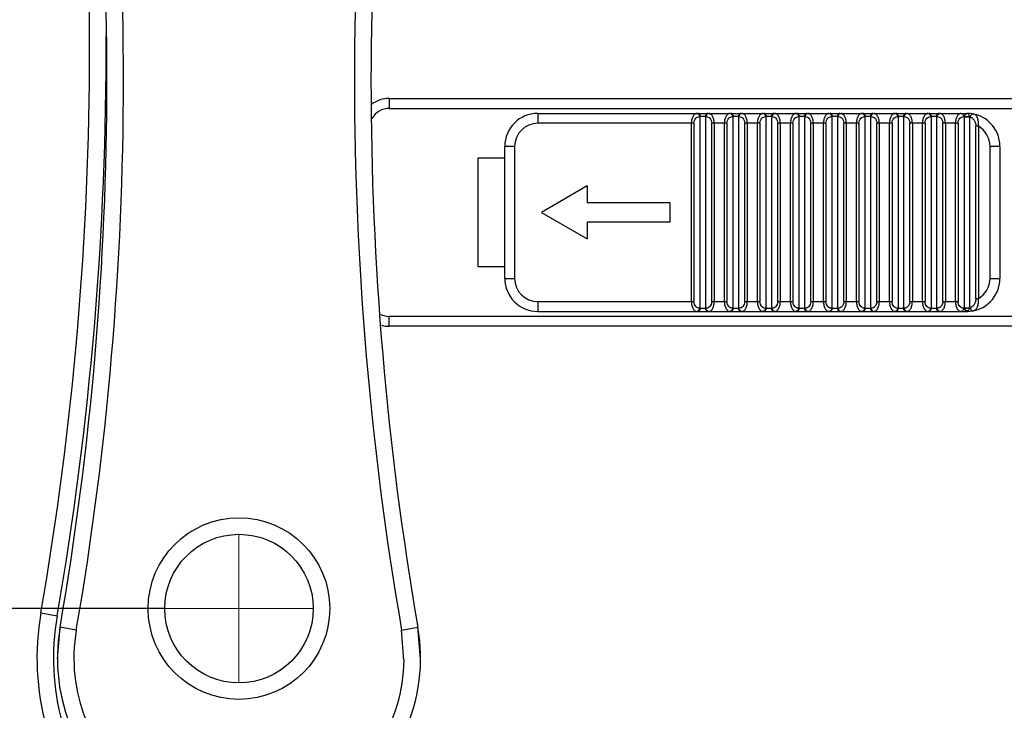
# Model space of a CAD drawing. Units: inches. Extents: x 524 to 944, y -18 to 624.
# Drawn here: x 554 to 569, y 488 to 498 of the extents above; entities that cross this region are included whole.
import ezdxf

# ---------------------------------------------------------------- set-up
doc = ezdxf.new("R2010")
doc.units = ezdxf.units.IN
doc.header["$MEASUREMENT"] = 0
doc.layers.add('BEMASSUNG___TEXT', color=4, linetype='Continuous')
doc.layers.add('标注线', color=3, linetype='Continuous', lineweight=13)
doc.styles.add('Annotative', font='arial.ttf')
doc.dimstyles.new('EINBAUPL腘E 1：2', dxfattribs={"dimtxt": 3, "dimasz": 1.8, "dimexe": 0.6, "dimexo": 0, "dimgap": 0.5, "dimtad": 1, "dimdec": 1, "dimlfac": 2, "dimdsep": 46, "dimtxsty": 'Annotative', "dimcen": 1.5, "dimclrd": 256, "dimclre": 256, "dimclrt": 256, "dimadec": 0, "dimazin": 0, "dimtfac": 0.5, "dimtdec": 1, "dimtmove": 2, "dimatfit": 3, "dimfxl": 1, "dimtolj": 1, "dimarcsym": 0})

# ---------------------------------------------------------------- blocks, each defined once
blk = doc.blocks.new('*D67')
at = {"layer": 'BEMASSUNG___TEXT', "lineweight": -2, "transparency": 16777216}
for p, q in [((555.987, 505.224), (546.984, 505.224)), ((547.584, 503.424), (547.584, 491.024)), ((555.987, 489.224), (546.984, 489.224))]:
    blk.add_line(p, q, dxfattribs=at)
at = {"layer": 'BEMASSUNG___TEXT', "transparency": 16777216}
for points in [[(547.284, 503.424), (547.884, 503.424), (547.584, 505.224)], [(547.284, 491.024), (547.884, 491.024), (547.584, 489.224)]]:
    blk.add_solid(points, dxfattribs=at)
at = {"layer": 'DEFPOINTS', "color": 0, "transparency": 16777216}
for p in [(555.987, 505.224), (547.584, 489.224), (555.987, 489.224)]:
    blk.add_point(p, dxfattribs=at)
at = {"layer": 'BEMASSUNG___TEXT', "transparency": 16777216, "insert": (545.551, 497.224), "char_height": 3, "attachment_point": 5, "rotation": 90, "style": 'Annotative'}
blk.add_mtext('\\A1;32', dxfattribs=at)
blk = doc.blocks.new('*D68')
at = {"layer": 'BEMASSUNG___TEXT', "lineweight": -2, "transparency": 16777216}
for p, q in [((574.112, 511.974), (539.484, 511.974)), ((540.084, 486.274), (540.084, 510.174)), ((558.053, 484.474), (539.484, 484.474))]:
    blk.add_line(p, q, dxfattribs=at)
at = {"layer": 'BEMASSUNG___TEXT', "transparency": 16777216}
for points in [[(539.784, 510.174), (540.384, 510.174), (540.084, 511.974)], [(539.784, 486.274), (540.384, 486.274), (540.084, 484.474)]]:
    blk.add_solid(points, dxfattribs=at)
at = {"layer": 'DEFPOINTS', "color": 0, "transparency": 16777216}
for p in [(540.084, 511.974), (574.112, 511.974), (558.053, 484.474)]:
    blk.add_point(p, dxfattribs=at)
at = {"layer": 'BEMASSUNG___TEXT', "transparency": 16777216, "insert": (538.059, 498.224), "char_height": 3, "attachment_point": 5, "rotation": 90, "style": 'Annotative'}
blk.add_mtext('\\A1;55', dxfattribs=at)

msp = doc.modelspace()

# ---------------------------------------------------------------- linework, layer by layer
at = {"color": 7, "linetype": 'Continuous'}
for p, q in [((559.387, 496.949), (559.387, 496.799)), ((559.387, 496.949), (570.437, 496.949)), ((559.387, 496.799), (570.437, 496.799)), ((561.637, 496.724), (561.637, 496.574)), ((561.637, 496.724), (568.137, 496.724)), ((564.002, 496.574), (561.637, 496.574)), ((563.963, 493.874), (563.963, 496.574)), ((564.002, 496.574), (564.002, 493.874)), ((564.188, 496.674), (564.086, 496.674)), ((564.098, 493.774), (564.098, 496.674)), ((564.175, 496.674), (564.175, 493.774)), ((564.272, 493.874), (564.272, 496.574)), ((564.502, 496.574), (564.272, 496.574)), ((564.31, 496.574), (564.31, 493.874)), ((564.463, 493.874), (564.463, 496.574)), ((564.502, 496.574), (564.502, 493.874)), ((564.688, 496.674), (564.586, 496.674)), ((564.598, 493.774), (564.598, 496.674)), ((564.675, 496.674), (564.675, 493.774)), ((564.772, 493.874), (564.772, 496.574)), ((565.002, 496.574), (564.772, 496.574)), ((564.81, 496.574), (564.81, 493.874)), ((564.963, 493.874), (564.963, 496.574)), ((565.002, 496.574), (565.002, 493.874)), ((565.188, 496.674), (565.086, 496.674)), ((565.098, 493.774), (565.098, 496.674)), ((565.175, 496.674), (565.175, 493.774)), ((565.272, 493.874), (565.272, 496.574)), ((565.502, 496.574), (565.272, 496.574)), ((565.31, 496.574), (565.31, 493.874)), ((565.463, 493.874), (565.463, 496.574)), ((565.502, 496.574), (565.502, 493.874)), ((565.688, 496.674), (565.586, 496.674)), ((565.598, 493.774), (565.598, 496.674)), ((565.675, 496.674), (565.675, 493.774)), ((565.772, 493.874), (565.772, 496.574)), ((566.002, 496.574), (565.772, 496.574)), ((565.81, 496.574), (565.81, 493.874)), ((565.963, 493.874), (565.963, 496.574)), ((566.002, 496.574), (566.002, 493.874)), ((566.188, 496.674), (566.086, 496.674)), ((566.098, 493.774), (566.098, 496.674)), ((566.175, 496.674), (566.175, 493.774)), ((566.272, 493.874), (566.272, 496.574)), ((566.502, 496.574), (566.272, 496.574)), ((566.31, 496.574), (566.31, 493.874)), ((566.463, 493.874), (566.463, 496.574)), ((566.502, 496.574), (566.502, 493.874)), ((566.688, 496.674), (566.586, 496.674)), ((566.598, 493.774), (566.598, 496.674)), ((566.675, 496.674), (566.675, 493.774)), ((566.772, 493.874), (566.772, 496.574)), ((567.002, 496.574), (566.772, 496.574)), ((566.81, 496.574), (566.81, 493.874)), ((566.963, 493.874), (566.963, 496.574)), ((567.002, 496.574), (567.002, 493.874)), ((567.188, 496.674), (567.086, 496.674)), ((567.098, 493.774), (567.098, 496.674)), ((567.175, 496.674), (567.175, 493.774)), ((567.272, 493.874), (567.272, 496.574)), ((567.502, 496.574), (567.272, 496.574)), ((567.31, 496.574), (567.31, 493.874)), ((567.463, 493.874), (567.463, 496.574)), ((567.502, 496.574), (567.502, 493.874)), ((567.688, 496.674), (567.586, 496.674)), ((567.598, 493.774), (567.598, 496.674)), ((567.675, 496.674), (567.675, 493.774)), ((567.772, 493.874), (567.772, 496.574)), ((568.002, 496.574), (567.772, 496.574)), ((567.81, 496.574), (567.81, 493.874)), ((567.963, 493.874), (567.963, 496.574)), ((568.002, 496.574), (568.002, 493.874)), ((568.098, 496.674), (568.086, 496.674)), ((568.098, 493.78), (568.098, 496.667)), ((568.175, 496.667), (568.098, 496.667)), ((568.175, 496.667), (568.175, 493.78)), ((568.272, 493.92), (568.272, 496.528)), ((568.31, 496.528), (568.272, 496.528)), ((568.31, 496.528), (568.31, 493.92)), ((561.137, 494.224), (561.137, 496.224)), ((561.287, 496.224), (561.137, 496.224)), ((561.287, 496.224), (561.287, 494.224)), ((568.487, 494.224), (568.487, 496.224)), ((568.637, 496.224), (568.487, 496.224)), ((568.637, 496.224), (568.637, 494.224)), ((560.737, 494.399), (560.737, 496.049)), ((560.737, 496.049), (561.137, 496.049)), ((562.387, 495.624), (561.694, 495.224)), ((562.387, 495.624), (562.387, 495.374)), ((562.387, 495.374), (563.637, 495.374)), ((563.637, 495.374), (563.637, 495.074)), ((561.694, 495.224), (562.387, 494.824)), ((562.387, 495.074), (562.387, 494.824)), ((563.637, 495.074), (562.387, 495.074)), ((561.137, 494.399), (560.737, 494.399)), ((561.137, 494.224), (561.287, 494.224)), ((568.487, 494.224), (568.637, 494.224)), ((561.637, 493.874), (561.637, 493.724)), ((561.637, 493.874), (564.002, 493.874)), ((564.272, 493.874), (564.502, 493.874)), ((564.772, 493.874), (565.002, 493.874)), ((565.272, 493.874), (565.502, 493.874)), ((565.772, 493.874), (566.002, 493.874)), ((566.272, 493.874), (566.502, 493.874)), ((566.772, 493.874), (567.002, 493.874)), ((567.272, 493.874), (567.502, 493.874)), ((567.772, 493.874), (568.002, 493.874)), ((568.272, 493.92), (568.31, 493.92)), ((564.086, 493.774), (564.188, 493.774)), ((564.586, 493.774), (564.688, 493.774)), ((565.086, 493.774), (565.188, 493.774)), ((565.586, 493.774), (565.688, 493.774)), ((566.086, 493.774), (566.188, 493.774)), ((566.586, 493.774), (566.688, 493.774)), ((567.086, 493.774), (567.188, 493.774)), ((567.586, 493.774), (567.688, 493.774)), ((568.086, 493.774), (568.098, 493.774)), ((568.098, 493.78), (568.175, 493.78)), ((568.175, 493.78), (568.175, 493.777)), ((559.387, 493.499), (559.387, 493.649)), ((570.437, 493.649), (559.387, 493.649)), ((561.637, 493.724), (568.137, 493.724)), ((570.437, 493.499), (559.387, 493.499)), ((554.112, 489.159), (554.358, 489.116)), ((554.362, 488.465), (554.402, 488.942)), ((554.648, 488.899), (554.402, 488.942)), ((559.575, 488.899), (559.822, 488.942)), ((559.611, 488.443), (559.575, 488.899)), ((559.862, 488.465), (559.822, 488.942))]:
    msp.add_line(p, q, dxfattribs=at)
for radius in [1.375, 1.125]:
    msp.add_circle((557.112, 489.224), radius, dxfattribs=at)
for centre, radius, start, end in [((504.85, 497.72), 50, 350.1408, 9.8592), ((506.445, 497.224), 48.667, 350.2018, 9.7982), ((506.445, 497.224), 48.917, 350.2018, 9.7982), ((607.778, 497.224), 48.917, 170.2018, 189.7982), ((607.778, 497.224), 48.667, 170.2018, 189.7982), ((504.85, 497.72), 50.25, 350.1408, 0.2016), ((559.387, 496.499), 0.45, 90, 126.0389), ((559.387, 496.499), 0.3, 90, 150.6617), ((561.637, 496.224), 0.5, 90, 180), ((568.138, 496.767), 0.0525, 249.8403, 262.6613), ((568.137, 496.224), 0.5, 0, 90), ((561.637, 496.224), 0.35, 90, 180), ((568.253, 496.667), 0.154, 177.565, 180.0066), ((568.3, 496.676), 0.126, 182.3118, 183.8355), ((568.097, 496.216), 0.458, 78.5547, 80.1839), ((568.137, 496.224), 0.35, 0, 60.3179), ((561.637, 494.224), 0.5, 180, 270), ((561.637, 494.224), 0.35, 180, 270), ((568.137, 494.224), 0.5, 270, 0), ((568.137, 494.224), 0.35, 299.6821, 0), ((568.258, 493.78), 0.159, 180.0304, 182.3916), ((568.138, 493.681), 0.0525, 97.3157, 110.1607), ((568.097, 494.233), 0.459, 279.8183, 281.443), ((559.387, 493.949), 0.3, 243.9574, 270), ((559.387, 493.949), 0.45, 254.9717, 270), ((558.053, 488.474), 4, 170.1408, 270), ((558.053, 488.474), 3.75, 170.1408, 270), ((557.112, 488.474), 2.75, 170.2018, 9.7982), ((557.112, 488.474), 2.5, 170.2018, 359.2966)]:
    msp.add_arc(centre, radius, start, end, dxfattribs=at)
for points, knots in [([(564.047, 496.724), (564.042, 496.724), (564.031, 496.722), (564.016, 496.714), (564.002, 496.701), (563.984, 496.675), (563.968, 496.632), (563.963, 496.594), (563.963, 496.574)], [0, 0, 0, 0, 0.083409, 0.173301, 0.274837, 0.391301, 0.671701, 1, 1, 1, 1]), ([(564.047, 496.724), (564.048, 496.724), (564.053, 496.724), (564.058, 496.722), (564.062, 496.72)], [0, 0, 0, 0, 0.246108, 1, 1, 1, 1]), ([(564.098, 496.674), (564.098, 496.68), (564.096, 496.693), (564.088, 496.709), (564.076, 496.721), (564.065, 496.724), (564.06, 496.724)], [0, 0, 0, 0, 0.279655, 0.542949, 0.781193, 1, 1, 1, 1]), ([(564.062, 496.72), (564.069, 496.716), (564.082, 496.702), (564.086, 496.683), (564.086, 496.674)], [0, 0, 0, 0, 0.468587, 1, 1, 1, 1]), ([(564.213, 496.724), (564.208, 496.724), (564.198, 496.721), (564.185, 496.709), (564.177, 496.693), (564.175, 496.68), (564.175, 496.674)], [0, 0, 0, 0, 0.218807, 0.457051, 0.720345, 1, 1, 1, 1]), ([(564.188, 496.674), (564.188, 496.684), (564.192, 496.703), (564.206, 496.718), (564.214, 496.721)], [0, 0, 0, 0, 0.533958, 1, 1, 1, 1]), ([(564.214, 496.721), (564.215, 496.722), (564.219, 496.723), (564.223, 496.724), (564.226, 496.724)], [0, 0, 0, 0, 0.255093, 1, 1, 1, 1]), ([(564.31, 496.574), (564.31, 496.594), (564.306, 496.632), (564.29, 496.675), (564.272, 496.701), (564.257, 496.714), (564.242, 496.722), (564.231, 496.724), (564.226, 496.724)], [0, 0, 0, 0, 0.328297, 0.608697, 0.725165, 0.826701, 0.916588, 1, 1, 1, 1]), ([(564.547, 496.724), (564.542, 496.724), (564.531, 496.722), (564.516, 496.714), (564.502, 496.701), (564.484, 496.675), (564.468, 496.632), (564.463, 496.594), (564.463, 496.574)], [0, 0, 0, 0, 0.083409, 0.173301, 0.274837, 0.391301, 0.671701, 1, 1, 1, 1]), ([(564.547, 496.724), (564.548, 496.724), (564.553, 496.724), (564.558, 496.722), (564.562, 496.72)], [0, 0, 0, 0, 0.246108, 1, 1, 1, 1]), ([(564.598, 496.674), (564.598, 496.68), (564.596, 496.693), (564.588, 496.709), (564.576, 496.721), (564.565, 496.724), (564.56, 496.724)], [0, 0, 0, 0, 0.279655, 0.542949, 0.781193, 1, 1, 1, 1]), ([(564.562, 496.72), (564.569, 496.716), (564.582, 496.702), (564.586, 496.683), (564.586, 496.674)], [0, 0, 0, 0, 0.468587, 1, 1, 1, 1]), ([(564.713, 496.724), (564.708, 496.724), (564.698, 496.721), (564.685, 496.709), (564.677, 496.693), (564.675, 496.68), (564.675, 496.674)], [0, 0, 0, 0, 0.218807, 0.457051, 0.720345, 1, 1, 1, 1]), ([(564.688, 496.674), (564.688, 496.684), (564.692, 496.703), (564.706, 496.718), (564.714, 496.721)], [0, 0, 0, 0, 0.533958, 1, 1, 1, 1]), ([(564.714, 496.721), (564.715, 496.722), (564.719, 496.723), (564.723, 496.724), (564.726, 496.724)], [0, 0, 0, 0, 0.255093, 1, 1, 1, 1]), ([(564.81, 496.574), (564.81, 496.594), (564.806, 496.632), (564.79, 496.675), (564.772, 496.701), (564.757, 496.714), (564.742, 496.722), (564.731, 496.724), (564.726, 496.724)], [0, 0, 0, 0, 0.328297, 0.608697, 0.725165, 0.826701, 0.916588, 1, 1, 1, 1]), ([(565.047, 496.724), (565.042, 496.724), (565.031, 496.722), (565.016, 496.714), (565.002, 496.701), (564.984, 496.675), (564.968, 496.632), (564.963, 496.594), (564.963, 496.574)], [0, 0, 0, 0, 0.083409, 0.173301, 0.274837, 0.391301, 0.671701, 1, 1, 1, 1]), ([(565.047, 496.724), (565.048, 496.724), (565.053, 496.724), (565.058, 496.722), (565.062, 496.72)], [0, 0, 0, 0, 0.246108, 1, 1, 1, 1]), ([(565.098, 496.674), (565.098, 496.68), (565.096, 496.693), (565.088, 496.709), (565.076, 496.721), (565.065, 496.724), (565.06, 496.724)], [0, 0, 0, 0, 0.279655, 0.542949, 0.781193, 1, 1, 1, 1]), ([(565.062, 496.72), (565.069, 496.716), (565.082, 496.702), (565.086, 496.683), (565.086, 496.674)], [0, 0, 0, 0, 0.468587, 1, 1, 1, 1]), ([(565.213, 496.724), (565.208, 496.724), (565.198, 496.721), (565.185, 496.709), (565.177, 496.693), (565.175, 496.68), (565.175, 496.674)], [0, 0, 0, 0, 0.218807, 0.457051, 0.720345, 1, 1, 1, 1]), ([(565.188, 496.674), (565.188, 496.684), (565.192, 496.703), (565.206, 496.718), (565.214, 496.721)], [0, 0, 0, 0, 0.533958, 1, 1, 1, 1]), ([(565.214, 496.721), (565.215, 496.722), (565.219, 496.723), (565.223, 496.724), (565.226, 496.724)], [0, 0, 0, 0, 0.255093, 1, 1, 1, 1]), ([(565.31, 496.574), (565.31, 496.594), (565.306, 496.632), (565.29, 496.675), (565.272, 496.701), (565.257, 496.714), (565.242, 496.722), (565.231, 496.724), (565.226, 496.724)], [0, 0, 0, 0, 0.328297, 0.608697, 0.725165, 0.826701, 0.916588, 1, 1, 1, 1]), ([(565.547, 496.724), (565.542, 496.724), (565.531, 496.722), (565.516, 496.714), (565.502, 496.701), (565.484, 496.675), (565.468, 496.632), (565.463, 496.594), (565.463, 496.574)], [0, 0, 0, 0, 0.083409, 0.173301, 0.274837, 0.391301, 0.671701, 1, 1, 1, 1]), ([(565.547, 496.724), (565.548, 496.724), (565.553, 496.724), (565.558, 496.722), (565.562, 496.72)], [0, 0, 0, 0, 0.246108, 1, 1, 1, 1]), ([(565.598, 496.674), (565.598, 496.68), (565.596, 496.693), (565.588, 496.709), (565.576, 496.721), (565.565, 496.724), (565.56, 496.724)], [0, 0, 0, 0, 0.279655, 0.542949, 0.781193, 1, 1, 1, 1]), ([(565.562, 496.72), (565.569, 496.716), (565.582, 496.702), (565.586, 496.683), (565.586, 496.674)], [0, 0, 0, 0, 0.468587, 1, 1, 1, 1]), ([(565.713, 496.724), (565.708, 496.724), (565.698, 496.721), (565.685, 496.709), (565.677, 496.693), (565.675, 496.68), (565.675, 496.674)], [0, 0, 0, 0, 0.218807, 0.457051, 0.720345, 1, 1, 1, 1]), ([(565.688, 496.674), (565.688, 496.684), (565.692, 496.703), (565.706, 496.718), (565.714, 496.721)], [0, 0, 0, 0, 0.533958, 1, 1, 1, 1]), ([(565.714, 496.721), (565.715, 496.722), (565.719, 496.723), (565.723, 496.724), (565.726, 496.724)], [0, 0, 0, 0, 0.255093, 1, 1, 1, 1]), ([(565.81, 496.574), (565.81, 496.594), (565.806, 496.632), (565.79, 496.675), (565.772, 496.701), (565.757, 496.714), (565.742, 496.722), (565.731, 496.724), (565.726, 496.724)], [0, 0, 0, 0, 0.328297, 0.608697, 0.725165, 0.826701, 0.916588, 1, 1, 1, 1]), ([(566.047, 496.724), (566.042, 496.724), (566.031, 496.722), (566.016, 496.714), (566.002, 496.701), (565.984, 496.675), (565.968, 496.632), (565.963, 496.594), (565.963, 496.574)], [0, 0, 0, 0, 0.083409, 0.173301, 0.274837, 0.391301, 0.671701, 1, 1, 1, 1]), ([(566.047, 496.724), (566.048, 496.724), (566.053, 496.724), (566.058, 496.722), (566.062, 496.72)], [0, 0, 0, 0, 0.246108, 1, 1, 1, 1]), ([(566.098, 496.674), (566.098, 496.68), (566.096, 496.693), (566.088, 496.709), (566.076, 496.721), (566.065, 496.724), (566.06, 496.724)], [0, 0, 0, 0, 0.279655, 0.542949, 0.781193, 1, 1, 1, 1]), ([(566.062, 496.72), (566.069, 496.716), (566.082, 496.702), (566.086, 496.683), (566.086, 496.674)], [0, 0, 0, 0, 0.468587, 1, 1, 1, 1]), ([(566.213, 496.724), (566.208, 496.724), (566.198, 496.721), (566.185, 496.709), (566.177, 496.693), (566.175, 496.68), (566.175, 496.674)], [0, 0, 0, 0, 0.218807, 0.457051, 0.720345, 1, 1, 1, 1]), ([(566.188, 496.674), (566.188, 496.684), (566.192, 496.703), (566.206, 496.718), (566.214, 496.721)], [0, 0, 0, 0, 0.533958, 1, 1, 1, 1]), ([(566.214, 496.721), (566.215, 496.722), (566.219, 496.723), (566.223, 496.724), (566.226, 496.724)], [0, 0, 0, 0, 0.255093, 1, 1, 1, 1]), ([(566.31, 496.574), (566.31, 496.594), (566.306, 496.632), (566.29, 496.675), (566.272, 496.701), (566.257, 496.714), (566.242, 496.722), (566.231, 496.724), (566.226, 496.724)], [0, 0, 0, 0, 0.328297, 0.608697, 0.725165, 0.826701, 0.916588, 1, 1, 1, 1]), ([(566.547, 496.724), (566.542, 496.724), (566.531, 496.722), (566.516, 496.714), (566.502, 496.701), (566.484, 496.675), (566.468, 496.632), (566.463, 496.594), (566.463, 496.574)], [0, 0, 0, 0, 0.083409, 0.173301, 0.274837, 0.391301, 0.671701, 1, 1, 1, 1]), ([(566.547, 496.724), (566.548, 496.724), (566.553, 496.724), (566.558, 496.722), (566.562, 496.72)], [0, 0, 0, 0, 0.246108, 1, 1, 1, 1]), ([(566.598, 496.674), (566.598, 496.68), (566.596, 496.693), (566.588, 496.709), (566.576, 496.721), (566.565, 496.724), (566.56, 496.724)], [0, 0, 0, 0, 0.279655, 0.542949, 0.781193, 1, 1, 1, 1]), ([(566.562, 496.72), (566.569, 496.716), (566.582, 496.702), (566.586, 496.683), (566.586, 496.674)], [0, 0, 0, 0, 0.468587, 1, 1, 1, 1]), ([(566.713, 496.724), (566.708, 496.724), (566.698, 496.721), (566.685, 496.709), (566.677, 496.693), (566.675, 496.68), (566.675, 496.674)], [0, 0, 0, 0, 0.218807, 0.457051, 0.720345, 1, 1, 1, 1]), ([(566.688, 496.674), (566.688, 496.684), (566.692, 496.703), (566.706, 496.718), (566.714, 496.721)], [0, 0, 0, 0, 0.533958, 1, 1, 1, 1]), ([(566.714, 496.721), (566.715, 496.722), (566.719, 496.723), (566.723, 496.724), (566.726, 496.724)], [0, 0, 0, 0, 0.255093, 1, 1, 1, 1]), ([(566.81, 496.574), (566.81, 496.594), (566.806, 496.632), (566.79, 496.675), (566.772, 496.701), (566.757, 496.714), (566.742, 496.722), (566.731, 496.724), (566.726, 496.724)], [0, 0, 0, 0, 0.328297, 0.608697, 0.725165, 0.826701, 0.916588, 1, 1, 1, 1]), ([(567.047, 496.724), (567.042, 496.724), (567.031, 496.722), (567.016, 496.714), (567.002, 496.701), (566.984, 496.675), (566.968, 496.632), (566.963, 496.594), (566.963, 496.574)], [0, 0, 0, 0, 0.083409, 0.173301, 0.274837, 0.391301, 0.671701, 1, 1, 1, 1]), ([(567.047, 496.724), (567.048, 496.724), (567.053, 496.724), (567.058, 496.722), (567.062, 496.72)], [0, 0, 0, 0, 0.246108, 1, 1, 1, 1]), ([(567.098, 496.674), (567.098, 496.68), (567.096, 496.693), (567.088, 496.709), (567.076, 496.721), (567.065, 496.724), (567.06, 496.724)], [0, 0, 0, 0, 0.279655, 0.542949, 0.781193, 1, 1, 1, 1]), ([(567.062, 496.72), (567.069, 496.716), (567.082, 496.702), (567.086, 496.683), (567.086, 496.674)], [0, 0, 0, 0, 0.468587, 1, 1, 1, 1]), ([(567.213, 496.724), (567.208, 496.724), (567.198, 496.721), (567.185, 496.709), (567.177, 496.693), (567.175, 496.68), (567.175, 496.674)], [0, 0, 0, 0, 0.218807, 0.457051, 0.720345, 1, 1, 1, 1]), ([(567.188, 496.674), (567.188, 496.684), (567.192, 496.703), (567.206, 496.718), (567.214, 496.721)], [0, 0, 0, 0, 0.533958, 1, 1, 1, 1]), ([(567.214, 496.721), (567.215, 496.722), (567.219, 496.723), (567.223, 496.724), (567.226, 496.724)], [0, 0, 0, 0, 0.255093, 1, 1, 1, 1]), ([(567.31, 496.574), (567.31, 496.594), (567.306, 496.632), (567.29, 496.675), (567.272, 496.701), (567.257, 496.714), (567.242, 496.722), (567.231, 496.724), (567.226, 496.724)], [0, 0, 0, 0, 0.328297, 0.608697, 0.725165, 0.826701, 0.916588, 1, 1, 1, 1]), ([(567.547, 496.724), (567.542, 496.724), (567.531, 496.722), (567.516, 496.714), (567.502, 496.701), (567.484, 496.675), (567.468, 496.632), (567.463, 496.594), (567.463, 496.574)], [0, 0, 0, 0, 0.083409, 0.173301, 0.274837, 0.391301, 0.671701, 1, 1, 1, 1]), ([(567.547, 496.724), (567.548, 496.724), (567.553, 496.724), (567.558, 496.722), (567.562, 496.72)], [0, 0, 0, 0, 0.246108, 1, 1, 1, 1]), ([(567.598, 496.674), (567.598, 496.68), (567.596, 496.693), (567.588, 496.709), (567.576, 496.721), (567.565, 496.724), (567.56, 496.724)], [0, 0, 0, 0, 0.279655, 0.542949, 0.781193, 1, 1, 1, 1]), ([(567.562, 496.72), (567.569, 496.716), (567.582, 496.702), (567.586, 496.683), (567.586, 496.674)], [0, 0, 0, 0, 0.468587, 1, 1, 1, 1]), ([(567.713, 496.724), (567.708, 496.724), (567.698, 496.721), (567.685, 496.709), (567.677, 496.693), (567.675, 496.68), (567.675, 496.674)], [0, 0, 0, 0, 0.218807, 0.457051, 0.720345, 1, 1, 1, 1]), ([(567.688, 496.674), (567.688, 496.684), (567.692, 496.703), (567.706, 496.718), (567.714, 496.721)], [0, 0, 0, 0, 0.533958, 1, 1, 1, 1]), ([(567.714, 496.721), (567.715, 496.722), (567.719, 496.723), (567.723, 496.724), (567.726, 496.724)], [0, 0, 0, 0, 0.255093, 1, 1, 1, 1]), ([(567.81, 496.574), (567.81, 496.594), (567.806, 496.632), (567.79, 496.675), (567.772, 496.701), (567.757, 496.714), (567.742, 496.722), (567.731, 496.724), (567.726, 496.724)], [0, 0, 0, 0, 0.328297, 0.608697, 0.725165, 0.826701, 0.916588, 1, 1, 1, 1]), ([(568.047, 496.724), (568.042, 496.724), (568.031, 496.722), (568.016, 496.714), (568.002, 496.701), (567.984, 496.675), (567.968, 496.632), (567.963, 496.594), (567.963, 496.574)], [0, 0, 0, 0, 0.083409, 0.173301, 0.274837, 0.391301, 0.671701, 1, 1, 1, 1]), ([(568.047, 496.724), (568.052, 496.724), (568.063, 496.721), (568.076, 496.709), (568.084, 496.693), (568.086, 496.68), (568.086, 496.674)], [0, 0, 0, 0, 0.218772, 0.456919, 0.720255, 1, 1, 1, 1]), ([(568.12, 496.718), (568.115, 496.714), (568.104, 496.701), (568.099, 496.684), (568.098, 496.674)], [0, 0, 0, 0, 0.365944, 1, 1, 1, 1]), ([(568.12, 496.718), (568.121, 496.719), (568.126, 496.722), (568.132, 496.724), (568.137, 496.724)], [0, 0, 0, 0, 0.278243, 1, 1, 1, 1]), ([(568.154, 496.717), (568.152, 496.719), (568.146, 496.723), (568.14, 496.724), (568.137, 496.724)], [0, 0, 0, 0, 0.52847, 1, 1, 1, 1]), ([(568.175, 496.671), (568.175, 496.674), (568.174, 496.68), (568.171, 496.691), (568.166, 496.704), (568.159, 496.713), (568.154, 496.717)], [0, 0, 0, 0, 0.196976, 0.363063, 0.626047, 1, 1, 1, 1]), ([(568.188, 496.665), (568.188, 496.672), (568.192, 496.686), (568.203, 496.703), (568.218, 496.714), (568.231, 496.715), (568.236, 496.714)], [0, 0, 0, 0, 0.279305, 0.545103, 0.784014, 1, 1, 1, 1]), ([(568.31, 496.528), (568.313, 496.55), (568.314, 496.593), (568.303, 496.643), (568.286, 496.676), (568.271, 496.694), (568.255, 496.708), (568.242, 496.713), (568.236, 496.714)], [0, 0, 0, 0, 0.310864, 0.587654, 0.708287, 0.81614, 0.912346, 1, 1, 1, 1]), ([(564.002, 496.574), (564.002, 496.588), (564.007, 496.616), (564.027, 496.649), (564.055, 496.669), (564.076, 496.674), (564.086, 496.674)], [0, 0, 0, 0, 0.304684, 0.569189, 0.794838, 1, 1, 1, 1]), ([(564.188, 496.674), (564.198, 496.674), (564.218, 496.669), (564.246, 496.649), (564.267, 496.616), (564.272, 496.588), (564.272, 496.574)], [0, 0, 0, 0, 0.205162, 0.430813, 0.695315, 1, 1, 1, 1]), ([(564.502, 496.574), (564.502, 496.588), (564.507, 496.616), (564.527, 496.649), (564.555, 496.669), (564.576, 496.674), (564.586, 496.674)], [0, 0, 0, 0, 0.304684, 0.569189, 0.794838, 1, 1, 1, 1]), ([(564.688, 496.674), (564.698, 496.674), (564.718, 496.669), (564.746, 496.649), (564.767, 496.616), (564.772, 496.588), (564.772, 496.574)], [0, 0, 0, 0, 0.205162, 0.430813, 0.695315, 1, 1, 1, 1]), ([(565.002, 496.574), (565.002, 496.588), (565.007, 496.616), (565.027, 496.649), (565.055, 496.669), (565.076, 496.674), (565.086, 496.674)], [0, 0, 0, 0, 0.304684, 0.569189, 0.794838, 1, 1, 1, 1]), ([(565.188, 496.674), (565.198, 496.674), (565.218, 496.669), (565.246, 496.649), (565.267, 496.616), (565.272, 496.588), (565.272, 496.574)], [0, 0, 0, 0, 0.205162, 0.430813, 0.695315, 1, 1, 1, 1]), ([(565.502, 496.574), (565.502, 496.588), (565.507, 496.616), (565.527, 496.649), (565.555, 496.669), (565.576, 496.674), (565.586, 496.674)], [0, 0, 0, 0, 0.304684, 0.569189, 0.794838, 1, 1, 1, 1]), ([(565.688, 496.674), (565.698, 496.674), (565.718, 496.669), (565.746, 496.649), (565.767, 496.616), (565.772, 496.588), (565.772, 496.574)], [0, 0, 0, 0, 0.205162, 0.430813, 0.695315, 1, 1, 1, 1]), ([(566.002, 496.574), (566.002, 496.588), (566.007, 496.616), (566.027, 496.649), (566.055, 496.669), (566.076, 496.674), (566.086, 496.674)], [0, 0, 0, 0, 0.304684, 0.569189, 0.794838, 1, 1, 1, 1]), ([(566.188, 496.674), (566.198, 496.674), (566.218, 496.669), (566.246, 496.649), (566.267, 496.616), (566.272, 496.588), (566.272, 496.574)], [0, 0, 0, 0, 0.205162, 0.430813, 0.695315, 1, 1, 1, 1]), ([(566.502, 496.574), (566.502, 496.588), (566.507, 496.616), (566.527, 496.649), (566.555, 496.669), (566.576, 496.674), (566.586, 496.674)], [0, 0, 0, 0, 0.304684, 0.569189, 0.794838, 1, 1, 1, 1]), ([(566.688, 496.674), (566.698, 496.674), (566.718, 496.669), (566.746, 496.649), (566.767, 496.616), (566.772, 496.588), (566.772, 496.574)], [0, 0, 0, 0, 0.205162, 0.430813, 0.695315, 1, 1, 1, 1]), ([(567.002, 496.574), (567.002, 496.588), (567.007, 496.616), (567.027, 496.649), (567.055, 496.669), (567.076, 496.674), (567.086, 496.674)], [0, 0, 0, 0, 0.304684, 0.569189, 0.794838, 1, 1, 1, 1]), ([(567.188, 496.674), (567.198, 496.674), (567.218, 496.669), (567.246, 496.649), (567.267, 496.616), (567.272, 496.588), (567.272, 496.574)], [0, 0, 0, 0, 0.205162, 0.430813, 0.695315, 1, 1, 1, 1]), ([(567.502, 496.574), (567.502, 496.588), (567.507, 496.616), (567.527, 496.649), (567.555, 496.669), (567.576, 496.674), (567.586, 496.674)], [0, 0, 0, 0, 0.304684, 0.569189, 0.794838, 1, 1, 1, 1]), ([(567.688, 496.674), (567.698, 496.674), (567.718, 496.669), (567.746, 496.649), (567.767, 496.616), (567.772, 496.588), (567.772, 496.574)], [0, 0, 0, 0, 0.205162, 0.430813, 0.695315, 1, 1, 1, 1]), ([(568.002, 496.574), (568.002, 496.588), (568.007, 496.616), (568.027, 496.649), (568.055, 496.669), (568.076, 496.674), (568.086, 496.674)], [0, 0, 0, 0, 0.304684, 0.569188, 0.794838, 1, 1, 1, 1]), ([(568.175, 496.671), (568.162, 496.67), (568.137, 496.671), (568.111, 496.673), (568.098, 496.674)], [0, 0, 0, 0, 0.500509, 1, 1, 1, 1]), ([(568.188, 496.665), (568.199, 496.663), (568.222, 496.651), (568.248, 496.619), (568.267, 496.577), (568.272, 496.545), (568.272, 496.528)], [0, 0, 0, 0, 0.203394, 0.437974, 0.706346, 1, 1, 1, 1]), ([(563.963, 493.874), (563.963, 493.853), (563.968, 493.815), (563.984, 493.772), (564.002, 493.747), (564.016, 493.734), (564.031, 493.726), (564.042, 493.724), (564.047, 493.724)], [0, 0, 0, 0, 0.328297, 0.608697, 0.725165, 0.826701, 0.916588, 1, 1, 1, 1]), ([(564.086, 493.774), (564.076, 493.774), (564.055, 493.778), (564.027, 493.798), (564.007, 493.832), (564.002, 493.859), (564.002, 493.874)], [0, 0, 0, 0, 0.205162, 0.430813, 0.695315, 1, 1, 1, 1]), ([(564.272, 493.874), (564.272, 493.859), (564.267, 493.832), (564.246, 493.798), (564.218, 493.778), (564.198, 493.774), (564.188, 493.774)], [0, 0, 0, 0, 0.304684, 0.569189, 0.794838, 1, 1, 1, 1]), ([(564.226, 493.724), (564.231, 493.724), (564.242, 493.726), (564.257, 493.734), (564.272, 493.747), (564.29, 493.772), (564.306, 493.815), (564.31, 493.853), (564.31, 493.874)], [0, 0, 0, 0, 0.083409, 0.173301, 0.274837, 0.391301, 0.671701, 1, 1, 1, 1]), ([(564.463, 493.874), (564.463, 493.853), (564.468, 493.815), (564.484, 493.772), (564.502, 493.747), (564.516, 493.734), (564.531, 493.726), (564.542, 493.724), (564.547, 493.724)], [0, 0, 0, 0, 0.328297, 0.608697, 0.725165, 0.826701, 0.916588, 1, 1, 1, 1]), ([(564.586, 493.774), (564.576, 493.774), (564.555, 493.778), (564.527, 493.798), (564.507, 493.832), (564.502, 493.859), (564.502, 493.874)], [0, 0, 0, 0, 0.205162, 0.430813, 0.695315, 1, 1, 1, 1]), ([(564.772, 493.874), (564.772, 493.859), (564.767, 493.832), (564.746, 493.798), (564.718, 493.778), (564.698, 493.774), (564.688, 493.774)], [0, 0, 0, 0, 0.304684, 0.569189, 0.794838, 1, 1, 1, 1]), ([(564.726, 493.724), (564.731, 493.724), (564.742, 493.726), (564.757, 493.734), (564.772, 493.747), (564.79, 493.772), (564.806, 493.815), (564.81, 493.853), (564.81, 493.874)], [0, 0, 0, 0, 0.083409, 0.173301, 0.274837, 0.391301, 0.671701, 1, 1, 1, 1]), ([(564.963, 493.874), (564.963, 493.853), (564.968, 493.815), (564.984, 493.772), (565.002, 493.747), (565.016, 493.734), (565.031, 493.726), (565.042, 493.724), (565.047, 493.724)], [0, 0, 0, 0, 0.328297, 0.608697, 0.725165, 0.826701, 0.916588, 1, 1, 1, 1]), ([(565.086, 493.774), (565.076, 493.774), (565.055, 493.778), (565.027, 493.798), (565.007, 493.832), (565.002, 493.859), (565.002, 493.874)], [0, 0, 0, 0, 0.205162, 0.430813, 0.695315, 1, 1, 1, 1]), ([(565.272, 493.874), (565.272, 493.859), (565.267, 493.832), (565.246, 493.798), (565.218, 493.778), (565.198, 493.774), (565.188, 493.774)], [0, 0, 0, 0, 0.304684, 0.569189, 0.794838, 1, 1, 1, 1]), ([(565.226, 493.724), (565.231, 493.724), (565.242, 493.726), (565.257, 493.734), (565.272, 493.747), (565.29, 493.772), (565.306, 493.815), (565.31, 493.853), (565.31, 493.874)], [0, 0, 0, 0, 0.083409, 0.173301, 0.274837, 0.391301, 0.671701, 1, 1, 1, 1]), ([(565.463, 493.874), (565.463, 493.853), (565.468, 493.815), (565.484, 493.772), (565.502, 493.747), (565.516, 493.734), (565.531, 493.726), (565.542, 493.724), (565.547, 493.724)], [0, 0, 0, 0, 0.328297, 0.608697, 0.725165, 0.826701, 0.916588, 1, 1, 1, 1]), ([(565.586, 493.774), (565.576, 493.774), (565.555, 493.778), (565.527, 493.798), (565.507, 493.832), (565.502, 493.859), (565.502, 493.874)], [0, 0, 0, 0, 0.205162, 0.430813, 0.695315, 1, 1, 1, 1]), ([(565.772, 493.874), (565.772, 493.859), (565.767, 493.832), (565.746, 493.798), (565.718, 493.778), (565.698, 493.774), (565.688, 493.774)], [0, 0, 0, 0, 0.304684, 0.569189, 0.794838, 1, 1, 1, 1]), ([(565.726, 493.724), (565.731, 493.724), (565.742, 493.726), (565.757, 493.734), (565.772, 493.747), (565.79, 493.772), (565.806, 493.815), (565.81, 493.853), (565.81, 493.874)], [0, 0, 0, 0, 0.083409, 0.173301, 0.274837, 0.391301, 0.671701, 1, 1, 1, 1]), ([(565.963, 493.874), (565.963, 493.853), (565.968, 493.815), (565.984, 493.772), (566.002, 493.747), (566.016, 493.734), (566.031, 493.726), (566.042, 493.724), (566.047, 493.724)], [0, 0, 0, 0, 0.328297, 0.608697, 0.725165, 0.826701, 0.916588, 1, 1, 1, 1]), ([(566.086, 493.774), (566.076, 493.774), (566.055, 493.778), (566.027, 493.798), (566.007, 493.832), (566.002, 493.859), (566.002, 493.874)], [0, 0, 0, 0, 0.205162, 0.430813, 0.695315, 1, 1, 1, 1]), ([(566.272, 493.874), (566.272, 493.859), (566.267, 493.832), (566.246, 493.798), (566.218, 493.778), (566.198, 493.774), (566.188, 493.774)], [0, 0, 0, 0, 0.304684, 0.569189, 0.794838, 1, 1, 1, 1]), ([(566.226, 493.724), (566.231, 493.724), (566.242, 493.726), (566.257, 493.734), (566.272, 493.747), (566.29, 493.772), (566.306, 493.815), (566.31, 493.853), (566.31, 493.874)], [0, 0, 0, 0, 0.083409, 0.173301, 0.274837, 0.391301, 0.671701, 1, 1, 1, 1]), ([(566.463, 493.874), (566.463, 493.853), (566.468, 493.815), (566.484, 493.772), (566.502, 493.747), (566.516, 493.734), (566.531, 493.726), (566.542, 493.724), (566.547, 493.724)], [0, 0, 0, 0, 0.328297, 0.608697, 0.725165, 0.826701, 0.916588, 1, 1, 1, 1]), ([(566.586, 493.774), (566.576, 493.774), (566.555, 493.778), (566.527, 493.798), (566.507, 493.832), (566.502, 493.859), (566.502, 493.874)], [0, 0, 0, 0, 0.205162, 0.430813, 0.695315, 1, 1, 1, 1]), ([(566.772, 493.874), (566.772, 493.859), (566.767, 493.832), (566.746, 493.798), (566.718, 493.778), (566.698, 493.774), (566.688, 493.774)], [0, 0, 0, 0, 0.304684, 0.569189, 0.794838, 1, 1, 1, 1]), ([(566.726, 493.724), (566.731, 493.724), (566.742, 493.726), (566.757, 493.734), (566.772, 493.747), (566.79, 493.772), (566.806, 493.815), (566.81, 493.853), (566.81, 493.874)], [0, 0, 0, 0, 0.083409, 0.173301, 0.274837, 0.391301, 0.671701, 1, 1, 1, 1]), ([(566.963, 493.874), (566.963, 493.853), (566.968, 493.815), (566.984, 493.772), (567.002, 493.747), (567.016, 493.734), (567.031, 493.726), (567.042, 493.724), (567.047, 493.724)], [0, 0, 0, 0, 0.328297, 0.608697, 0.725165, 0.826701, 0.916588, 1, 1, 1, 1]), ([(567.086, 493.774), (567.076, 493.774), (567.055, 493.778), (567.027, 493.798), (567.007, 493.832), (567.002, 493.859), (567.002, 493.874)], [0, 0, 0, 0, 0.205162, 0.430813, 0.695315, 1, 1, 1, 1]), ([(567.272, 493.874), (567.272, 493.859), (567.267, 493.832), (567.246, 493.798), (567.218, 493.778), (567.198, 493.774), (567.188, 493.774)], [0, 0, 0, 0, 0.304684, 0.569189, 0.794838, 1, 1, 1, 1]), ([(567.226, 493.724), (567.231, 493.724), (567.242, 493.726), (567.257, 493.734), (567.272, 493.747), (567.29, 493.772), (567.306, 493.815), (567.31, 493.853), (567.31, 493.874)], [0, 0, 0, 0, 0.083409, 0.173301, 0.274837, 0.391301, 0.671701, 1, 1, 1, 1]), ([(567.463, 493.874), (567.463, 493.853), (567.468, 493.815), (567.484, 493.772), (567.502, 493.747), (567.516, 493.734), (567.531, 493.726), (567.542, 493.724), (567.547, 493.724)], [0, 0, 0, 0, 0.328297, 0.608697, 0.725165, 0.826701, 0.916588, 1, 1, 1, 1]), ([(567.586, 493.774), (567.576, 493.774), (567.555, 493.778), (567.527, 493.798), (567.507, 493.832), (567.502, 493.859), (567.502, 493.874)], [0, 0, 0, 0, 0.205162, 0.430813, 0.695315, 1, 1, 1, 1]), ([(567.772, 493.874), (567.772, 493.859), (567.767, 493.832), (567.746, 493.798), (567.718, 493.778), (567.698, 493.774), (567.688, 493.774)], [0, 0, 0, 0, 0.304684, 0.569189, 0.794838, 1, 1, 1, 1]), ([(567.726, 493.724), (567.731, 493.724), (567.742, 493.726), (567.757, 493.734), (567.772, 493.747), (567.79, 493.772), (567.806, 493.815), (567.81, 493.853), (567.81, 493.874)], [0, 0, 0, 0, 0.083409, 0.173301, 0.274837, 0.391301, 0.671701, 1, 1, 1, 1]), ([(567.963, 493.874), (567.963, 493.853), (567.968, 493.815), (567.984, 493.772), (568.002, 493.747), (568.016, 493.734), (568.031, 493.726), (568.042, 493.724), (568.047, 493.724)], [0, 0, 0, 0, 0.328297, 0.608697, 0.725165, 0.826701, 0.916588, 1, 1, 1, 1]), ([(568.086, 493.774), (568.076, 493.774), (568.055, 493.778), (568.027, 493.798), (568.007, 493.832), (568.002, 493.859), (568.002, 493.874)], [0, 0, 0, 0, 0.205162, 0.430813, 0.695315, 1, 1, 1, 1]), ([(568.272, 493.92), (568.272, 493.903), (568.267, 493.871), (568.249, 493.829), (568.222, 493.797), (568.199, 493.785), (568.188, 493.783)], [0, 0, 0, 0, 0.293362, 0.562003, 0.796577, 1, 1, 1, 1]), ([(568.236, 493.734), (568.242, 493.735), (568.255, 493.74), (568.271, 493.753), (568.286, 493.772), (568.303, 493.804), (568.314, 493.855), (568.313, 493.898), (568.31, 493.92)], [0, 0, 0, 0, 0.087655, 0.183861, 0.291712, 0.412345, 0.689136, 1, 1, 1, 1]), ([(564.059, 493.726), (564.058, 493.726), (564.054, 493.725), (564.05, 493.724), (564.047, 493.724)], [0, 0, 0, 0, 0.255093, 1, 1, 1, 1]), ([(564.086, 493.774), (564.086, 493.764), (564.081, 493.745), (564.067, 493.73), (564.059, 493.726)], [0, 0, 0, 0, 0.533958, 1, 1, 1, 1]), ([(564.06, 493.724), (564.065, 493.724), (564.076, 493.727), (564.088, 493.738), (564.096, 493.755), (564.098, 493.767), (564.098, 493.774)], [0, 0, 0, 0, 0.218807, 0.457051, 0.720345, 1, 1, 1, 1]), ([(564.175, 493.774), (564.175, 493.767), (564.177, 493.755), (564.185, 493.738), (564.198, 493.727), (564.208, 493.724), (564.213, 493.724)], [0, 0, 0, 0, 0.279655, 0.542949, 0.781193, 1, 1, 1, 1]), ([(564.212, 493.728), (564.204, 493.732), (564.192, 493.746), (564.188, 493.764), (564.188, 493.774)], [0, 0, 0, 0, 0.468587, 1, 1, 1, 1]), ([(564.226, 493.724), (564.225, 493.724), (564.22, 493.724), (564.215, 493.726), (564.212, 493.728)], [0, 0, 0, 0, 0.246108, 1, 1, 1, 1]), ([(564.559, 493.726), (564.558, 493.726), (564.554, 493.725), (564.55, 493.724), (564.547, 493.724)], [0, 0, 0, 0, 0.255093, 1, 1, 1, 1]), ([(564.586, 493.774), (564.586, 493.764), (564.581, 493.745), (564.567, 493.73), (564.559, 493.726)], [0, 0, 0, 0, 0.533958, 1, 1, 1, 1]), ([(564.56, 493.724), (564.565, 493.724), (564.576, 493.727), (564.588, 493.738), (564.596, 493.755), (564.598, 493.767), (564.598, 493.774)], [0, 0, 0, 0, 0.218807, 0.457051, 0.720345, 1, 1, 1, 1]), ([(564.675, 493.774), (564.675, 493.767), (564.677, 493.755), (564.685, 493.738), (564.698, 493.727), (564.708, 493.724), (564.713, 493.724)], [0, 0, 0, 0, 0.279655, 0.542949, 0.781193, 1, 1, 1, 1]), ([(564.712, 493.728), (564.704, 493.732), (564.692, 493.746), (564.688, 493.764), (564.688, 493.774)], [0, 0, 0, 0, 0.468587, 1, 1, 1, 1]), ([(564.726, 493.724), (564.725, 493.724), (564.72, 493.724), (564.715, 493.726), (564.712, 493.728)], [0, 0, 0, 0, 0.246108, 1, 1, 1, 1]), ([(565.059, 493.726), (565.058, 493.726), (565.054, 493.725), (565.05, 493.724), (565.047, 493.724)], [0, 0, 0, 0, 0.255093, 1, 1, 1, 1]), ([(565.086, 493.774), (565.086, 493.764), (565.081, 493.745), (565.067, 493.73), (565.059, 493.726)], [0, 0, 0, 0, 0.533958, 1, 1, 1, 1]), ([(565.06, 493.724), (565.065, 493.724), (565.076, 493.727), (565.088, 493.738), (565.096, 493.755), (565.098, 493.767), (565.098, 493.774)], [0, 0, 0, 0, 0.218807, 0.457051, 0.720345, 1, 1, 1, 1]), ([(565.175, 493.774), (565.175, 493.767), (565.177, 493.755), (565.185, 493.738), (565.198, 493.727), (565.208, 493.724), (565.213, 493.724)], [0, 0, 0, 0, 0.279655, 0.542949, 0.781193, 1, 1, 1, 1]), ([(565.212, 493.728), (565.204, 493.732), (565.192, 493.746), (565.188, 493.764), (565.188, 493.774)], [0, 0, 0, 0, 0.468587, 1, 1, 1, 1]), ([(565.226, 493.724), (565.225, 493.724), (565.22, 493.724), (565.215, 493.726), (565.212, 493.728)], [0, 0, 0, 0, 0.246108, 1, 1, 1, 1]), ([(565.559, 493.726), (565.558, 493.726), (565.554, 493.725), (565.55, 493.724), (565.547, 493.724)], [0, 0, 0, 0, 0.255093, 1, 1, 1, 1]), ([(565.586, 493.774), (565.586, 493.764), (565.581, 493.745), (565.567, 493.73), (565.559, 493.726)], [0, 0, 0, 0, 0.533958, 1, 1, 1, 1]), ([(565.56, 493.724), (565.565, 493.724), (565.576, 493.727), (565.588, 493.738), (565.596, 493.755), (565.598, 493.767), (565.598, 493.774)], [0, 0, 0, 0, 0.218807, 0.457051, 0.720345, 1, 1, 1, 1]), ([(565.675, 493.774), (565.675, 493.767), (565.677, 493.755), (565.685, 493.738), (565.698, 493.727), (565.708, 493.724), (565.713, 493.724)], [0, 0, 0, 0, 0.279655, 0.542949, 0.781193, 1, 1, 1, 1]), ([(565.712, 493.728), (565.704, 493.732), (565.692, 493.746), (565.688, 493.764), (565.688, 493.774)], [0, 0, 0, 0, 0.468587, 1, 1, 1, 1]), ([(565.726, 493.724), (565.725, 493.724), (565.72, 493.724), (565.715, 493.726), (565.712, 493.728)], [0, 0, 0, 0, 0.246108, 1, 1, 1, 1]), ([(566.059, 493.726), (566.058, 493.726), (566.054, 493.725), (566.05, 493.724), (566.047, 493.724)], [0, 0, 0, 0, 0.255093, 1, 1, 1, 1]), ([(566.086, 493.774), (566.086, 493.764), (566.081, 493.745), (566.067, 493.73), (566.059, 493.726)], [0, 0, 0, 0, 0.533958, 1, 1, 1, 1]), ([(566.06, 493.724), (566.065, 493.724), (566.076, 493.727), (566.088, 493.738), (566.096, 493.755), (566.098, 493.767), (566.098, 493.774)], [0, 0, 0, 0, 0.218807, 0.457051, 0.720345, 1, 1, 1, 1]), ([(566.175, 493.774), (566.175, 493.767), (566.177, 493.755), (566.185, 493.738), (566.198, 493.727), (566.208, 493.724), (566.213, 493.724)], [0, 0, 0, 0, 0.279655, 0.542949, 0.781193, 1, 1, 1, 1]), ([(566.212, 493.728), (566.204, 493.732), (566.192, 493.746), (566.188, 493.764), (566.188, 493.774)], [0, 0, 0, 0, 0.468587, 1, 1, 1, 1]), ([(566.226, 493.724), (566.225, 493.724), (566.22, 493.724), (566.215, 493.726), (566.212, 493.728)], [0, 0, 0, 0, 0.246108, 1, 1, 1, 1]), ([(566.559, 493.726), (566.558, 493.726), (566.554, 493.725), (566.55, 493.724), (566.547, 493.724)], [0, 0, 0, 0, 0.255093, 1, 1, 1, 1]), ([(566.586, 493.774), (566.586, 493.764), (566.581, 493.745), (566.567, 493.73), (566.559, 493.726)], [0, 0, 0, 0, 0.533958, 1, 1, 1, 1]), ([(566.56, 493.724), (566.565, 493.724), (566.576, 493.727), (566.588, 493.738), (566.596, 493.755), (566.598, 493.767), (566.598, 493.774)], [0, 0, 0, 0, 0.218807, 0.457051, 0.720345, 1, 1, 1, 1]), ([(566.675, 493.774), (566.675, 493.767), (566.677, 493.755), (566.685, 493.738), (566.698, 493.727), (566.708, 493.724), (566.713, 493.724)], [0, 0, 0, 0, 0.279655, 0.542949, 0.781193, 1, 1, 1, 1]), ([(566.712, 493.728), (566.704, 493.732), (566.692, 493.746), (566.688, 493.764), (566.688, 493.774)], [0, 0, 0, 0, 0.468587, 1, 1, 1, 1]), ([(566.726, 493.724), (566.725, 493.724), (566.72, 493.724), (566.715, 493.726), (566.712, 493.728)], [0, 0, 0, 0, 0.246108, 1, 1, 1, 1]), ([(567.059, 493.726), (567.058, 493.726), (567.054, 493.725), (567.05, 493.724), (567.047, 493.724)], [0, 0, 0, 0, 0.255093, 1, 1, 1, 1]), ([(567.086, 493.774), (567.086, 493.764), (567.081, 493.745), (567.067, 493.73), (567.059, 493.726)], [0, 0, 0, 0, 0.533958, 1, 1, 1, 1]), ([(567.06, 493.724), (567.065, 493.724), (567.076, 493.727), (567.088, 493.738), (567.096, 493.755), (567.098, 493.767), (567.098, 493.774)], [0, 0, 0, 0, 0.218807, 0.457051, 0.720345, 1, 1, 1, 1]), ([(567.175, 493.774), (567.175, 493.767), (567.177, 493.755), (567.185, 493.738), (567.198, 493.727), (567.208, 493.724), (567.213, 493.724)], [0, 0, 0, 0, 0.279655, 0.542949, 0.781193, 1, 1, 1, 1]), ([(567.212, 493.728), (567.204, 493.732), (567.192, 493.746), (567.188, 493.764), (567.188, 493.774)], [0, 0, 0, 0, 0.468587, 1, 1, 1, 1]), ([(567.226, 493.724), (567.225, 493.724), (567.22, 493.724), (567.215, 493.726), (567.212, 493.728)], [0, 0, 0, 0, 0.246108, 1, 1, 1, 1]), ([(567.559, 493.726), (567.558, 493.726), (567.554, 493.725), (567.55, 493.724), (567.547, 493.724)], [0, 0, 0, 0, 0.255093, 1, 1, 1, 1]), ([(567.586, 493.774), (567.586, 493.764), (567.581, 493.745), (567.567, 493.73), (567.559, 493.726)], [0, 0, 0, 0, 0.533958, 1, 1, 1, 1]), ([(567.56, 493.724), (567.565, 493.724), (567.576, 493.727), (567.588, 493.738), (567.596, 493.755), (567.598, 493.767), (567.598, 493.774)], [0, 0, 0, 0, 0.218807, 0.457051, 0.720345, 1, 1, 1, 1]), ([(567.675, 493.774), (567.675, 493.767), (567.677, 493.755), (567.685, 493.738), (567.698, 493.727), (567.708, 493.724), (567.713, 493.724)], [0, 0, 0, 0, 0.279655, 0.542949, 0.781193, 1, 1, 1, 1]), ([(567.712, 493.728), (567.704, 493.732), (567.692, 493.746), (567.688, 493.764), (567.688, 493.774)], [0, 0, 0, 0, 0.468587, 1, 1, 1, 1]), ([(567.726, 493.724), (567.725, 493.724), (567.72, 493.724), (567.715, 493.726), (567.712, 493.728)], [0, 0, 0, 0, 0.246108, 1, 1, 1, 1]), ([(568.086, 493.774), (568.086, 493.767), (568.084, 493.755), (568.076, 493.738), (568.063, 493.727), (568.052, 493.724), (568.047, 493.724)], [0, 0, 0, 0, 0.279613, 0.542817, 0.781118, 1, 1, 1, 1]), ([(568.098, 493.774), (568.111, 493.775), (568.137, 493.776), (568.162, 493.777), (568.175, 493.777)], [0, 0, 0, 0, 0.499194, 1, 1, 1, 1]), ([(568.098, 493.774), (568.099, 493.763), (568.104, 493.747), (568.115, 493.734), (568.12, 493.73)], [0, 0, 0, 0, 0.634054, 1, 1, 1, 1]), ([(568.137, 493.724), (568.135, 493.724), (568.129, 493.724), (568.124, 493.727), (568.12, 493.73)], [0, 0, 0, 0, 0.232974, 1, 1, 1, 1]), ([(568.137, 493.724), (568.14, 493.724), (568.146, 493.725), (568.152, 493.729), (568.154, 493.731)], [0, 0, 0, 0, 0.471515, 1, 1, 1, 1]), ([(568.154, 493.731), (568.159, 493.735), (568.166, 493.744), (568.171, 493.757), (568.174, 493.767), (568.174, 493.774), (568.175, 493.777)], [0, 0, 0, 0, 0.373967, 0.636956, 0.802991, 1, 1, 1, 1]), ([(568.188, 493.783), (568.188, 493.776), (568.192, 493.762), (568.203, 493.745), (568.218, 493.734), (568.231, 493.733), (568.236, 493.734)], [0, 0, 0, 0, 0.279304, 0.545103, 0.784016, 1, 1, 1, 1])]:
    msp.add_open_spline(points, degree=3, knots=knots, dxfattribs=at)
for points in [[(568.154, 496.717), (568.147, 496.715), (568.139, 496.714), (568.131, 496.715)], [(568.154, 493.731), (568.147, 493.733), (568.139, 493.734), (568.131, 493.733)]]:
    msp.add_open_spline(points, degree=3, dxfattribs=at)
at = {"layer": '标注线'}
for p, q in [((557.112, 488.099), (557.112, 490.349)), ((555.987, 489.224), (558.237, 489.224))]:
    msp.add_line(p, q, dxfattribs=at)

# ---------------------------------------------------------------- dimensions: what is measured, and where the dimension line sits
at = {"layer": 'BEMASSUNG___TEXT'}
for base, p1, p2, picture, middle in [((540.084, 511.974), (558.053, 484.474), (574.112, 511.974), '*D68', (538.059, 498.224)), ((547.584, 489.224), (555.987, 505.224), (555.987, 489.224), '*D67', (545.551, 497.224))]:
    dim = msp.add_linear_dim(base=base, p1=p1, p2=p2, angle=90, dimstyle='EINBAUPL腘E 1：2', dxfattribs=at)
    dim.commit()
    dim.dimension.update_dxf_attribs({"geometry": picture, "text_midpoint": middle})

doc.saveas('drawing.dxf')
